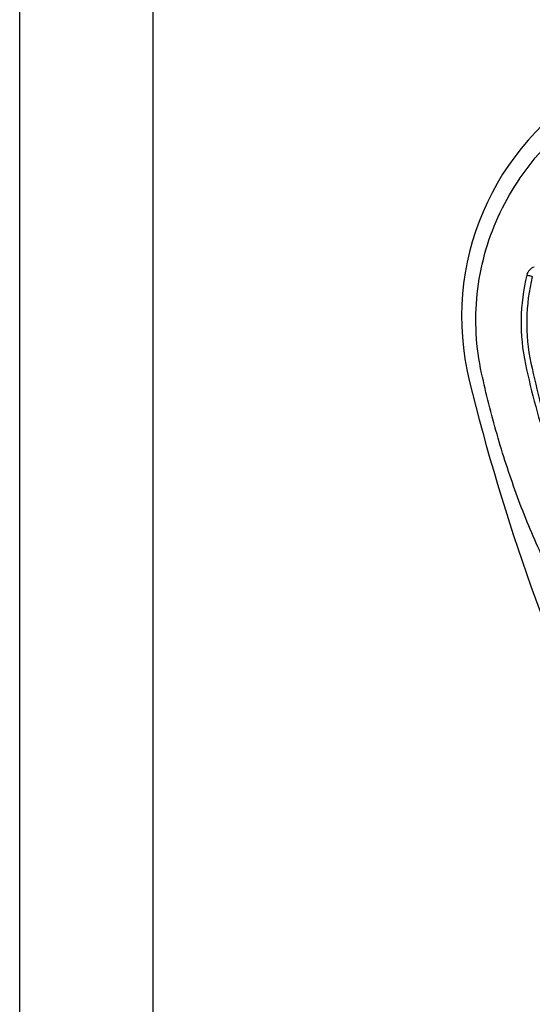
# Model space of a CAD drawing. Units: millimetres. Extents: x 0 to 210, y 0 to 297.
# Drawn here: x 0 to 19, y 212 to 248 of the extents above; entities that cross this region are included whole.
import ezdxf

# ---------------------------------------------------------------- set-up
doc = ezdxf.new("R2010")
doc.units = ezdxf.units.MM
doc.header["$LTSCALE"] = 19.36
doc.layers.get('0').update_dxf_attribs({"linetype": 'CONTINUOUS'})
doc.layers.add('BEZUGSACHSEN', color=7, linetype='CONTINUOUS')
doc.layers.add('RUNDUNGEN', color=7, linetype='CONTINUOUS')

msp = doc.modelspace()

# ---------------------------------------------------------------- linework, layer by layer
at = {"color": 7, "linetype": 'CONTINUOUS'}
for p, q in [((0, 0), (0, 297)), ((5, 5), (5, 292))]:
    msp.add_line(p, q, dxfattribs=at)
at = {"layer": 'BEZUGSACHSEN', "color": 7, "linetype": 'CONTINUOUS'}
for centre, radius, start, end in [((26.5392, 237.2533), 10, 46.21404, 193.78596), ((93.7624, 253.7475), 79.2171, 193.785964, 205.41878)]:
    msp.add_arc(centre, radius, start, end, dxfattribs=at)
at = {"layer": 'RUNDUNGEN', "color": 9, "linetype": 'CONTINUOUS'}
for centre, radius, start, end in [((51.9682, 242.5964), 33.7953, 192.16023, 197.67709), ((51.8091, 242.546), 33.4211, 192.13312, 197.65631)]:
    msp.add_arc(centre, radius, start, end, dxfattribs=at)
for points, knots in [([(17.2905, 235.1378), (17.183, 235.6243), (17.0469, 236.6165), (17.0853, 238.1164), (17.3634, 239.591), (18.0396, 241.4692), (19.4291, 243.5807), (21.0068, 244.848), (21.8675, 245.345)], [0, 0, 0, 0, 0.1252052, 0.2503775, 0.3755159, 0.5006515, 0.7502414, 1, 1, 1, 1]), ([(19.2513, 239.1129), (19.1858, 239.0926), (19.0646, 239.0111), (18.9987, 238.8827), (18.9822, 238.8151)], [0, 0, 0, 0, 0.496163, 1, 1, 1, 1]), ([(18.9822, 238.8151), (18.8493, 238.2713), (18.7033, 237.1504), (18.8134, 236.025), (18.9312, 235.4776)], [0, 0, 0, 0, 0.4999383, 1, 1, 1, 1]), ([(19.1867, 238.7609), (19.0573, 238.2332), (18.9146, 237.1454), (19.0206, 236.0528), (19.1346, 235.5214)], [0, 0, 0, 0, 0.4999466, 1, 1, 1, 1]), ([(18.9822, 238.8151), (19.0021, 238.8104), (19.0705, 238.7936), (19.1389, 238.7761), (19.1867, 238.7606)], [0, 0, 0, 0, 0.2886318, 1, 1, 1, 1]), ([(20.4641, 226.544), (20.0937, 227.1845), (19.4125, 228.5268), (18.556, 230.6423), (17.8384, 232.8552), (17.4552, 234.3711), (17.2905, 235.1378)], [0, 0, 0, 0, 0.2414528, 0.4902649, 0.7440912, 1, 1, 1, 1])]:
    msp.add_open_spline(points, degree=3, knots=knots, dxfattribs=at)

doc.saveas('drawing.dxf')
